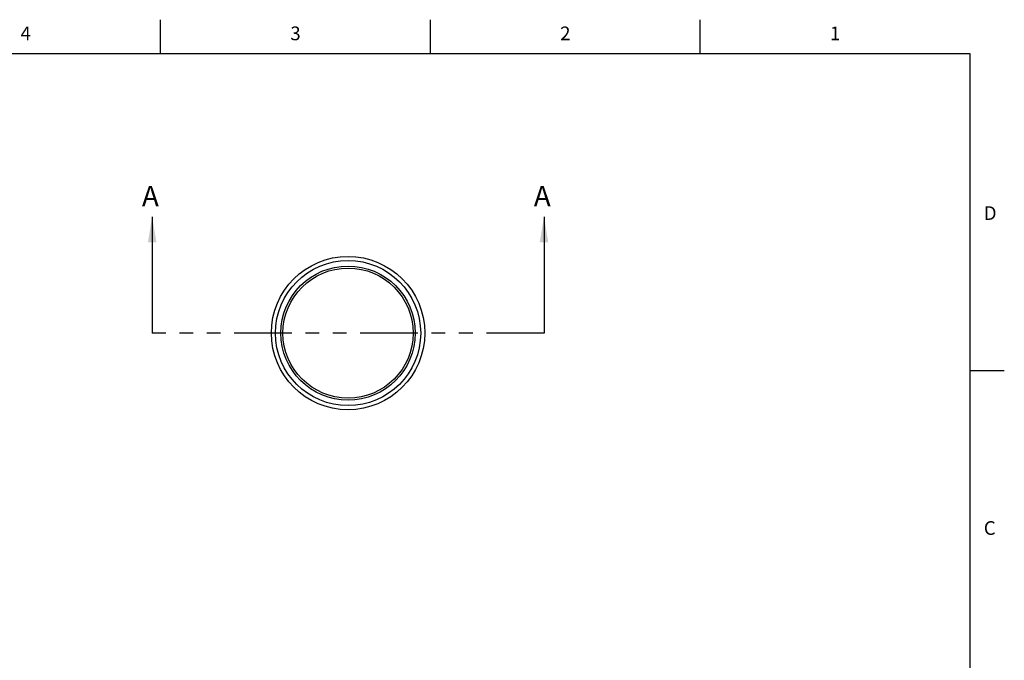
# Model space of a CAD drawing. Units: inches. Extents: x 0.4 to 16.6, y 0.6 to 10.4.
# Drawn here: x 9.4 to 16.6, y 5.7 to 10.4 of the extents above; entities that cross this region are included whole.
import ezdxf

# ---------------------------------------------------------------- set-up
doc = ezdxf.new("R2010")
doc.units = ezdxf.units.IN
doc.header["$LTSCALE"] = 0.935
doc.header["$MEASUREMENT"] = 0
doc.linetypes.add('PHANTOM', pattern=[0.8, 0.45, -0.05, 0.1, -0.05, 0.1, -0.05])
doc.layers.get('0').update_dxf_attribs({"linetype": 'CONTINUOUS'})
doc.layers.add('AXIS', color=7, linetype='CONTINUOUS')
doc.layers.add('DEFAULT_3', color=7, linetype='PHANTOM')
doc.styles.add('TEXTSTYLE_2', font='txt', dxfattribs={"width": 0.8})
doc.dimstyles.get("Standard").update_dxf_attribs({"dimtxt": 0.1, "dimasz": 0.1875, "dimexe": 0.125, "dimexo": 0.0625, "dimgap": 0.09, "dimtad": 0, "dimtih": 1, "dimtoh": 1, "dimzin": 4, "dimdsep": 46, "dimtxsty": 'STANDARD', "dimblk": '_FILLED', "dimblk1": '_FILLED', "dimblk2": '_FILLED', "dimcen": 0.09, "dimadec": 0, "dimazin": 0, "dimtol": 1, "dimtp": 0.01, "dimtm": 0.01, "dimtfac": 1, "dimtofl": 0, "dimtmove": 0, "dimatfit": 3, "dimldrblk": '_FILLED', "dimfxl": 1, "dimtolj": 1, "dimtzin": 4, "dimarcsym": 0})

# ---------------------------------------------------------------- blocks, each defined once
blk = doc.blocks.new('_FILLED')
at = {"color": 0, "linetype": 'BYBLOCK'}
blk.add_solid([(0, 0), (-1, 0.167), (-1, -0.167)], dxfattribs=at)

msp = doc.modelspace()

# ---------------------------------------------------------------- linework, layer by layer
at = {"color": 7, "linetype": 'CONTINUOUS'}
for p, q in [((10.47, 10.112), (10.47, 10.362)), ((12.44, 10.112), (12.44, 10.362)), ((14.41, 10.112), (14.41, 10.362)), ((16.38, 10.112), (0.62, 10.112)), ((16.38, 0.887), (16.38, 10.112)), ((16.38, 7.7995), (16.63, 7.7995))]:
    msp.add_line(p, q, dxfattribs=at)
at = {"layer": 'AXIS', "color": 7, "linetype": 'CONTINUOUS'}
for radius in [0.56, 0.53, 0.49, 0.4752]:
    msp.add_circle((11.8389, 8.0731), radius, dxfattribs=at)
at = {"layer": 'DEFAULT_3', "color": 7, "linetype": 'PHANTOM'}
msp.add_line((13.2694, 8.0731), (10.4085, 8.0731), dxfattribs=at)

# ---------------------------------------------------------------- texts
at = {"color": 7, "linetype": 'CONTINUOUS', "char_height": 0.1, "width": 0.08, "line_spacing_factor": 0.9, "style": 'TEXTSTYLE_2'}
for s, insert, attachment_point in [('4', (9.485, 10.312), 2), ('3', (11.455, 10.312), 2), ('2', (13.425, 10.312), 2), ('1', (15.395, 10.312), 2), ('D', (16.48, 8.9995), 1), ('C', (16.48, 6.6995), 1)]:
    msp.add_mtext(s, dxfattribs=dict(at, insert=insert, attachment_point=attachment_point))
at = {"color": 7, "linetype": 'CONTINUOUS', "char_height": 0.15, "width": 0.15, "attachment_point": 1, "line_spacing_factor": 0.9}
for insert in [(10.3335, 9.1481), (13.1944, 9.1481)]:
    msp.add_mtext('A', dxfattribs=dict(at, insert=insert))

# ---------------------------------------------------------------- leaders
at = {"color": 7, "linetype": 'CONTINUOUS'}
for points in [[(10.4085, 8.9231), (10.4085, 8.0731)], [(13.2694, 8.9231), (13.2694, 8.0731)]]:
    msp.add_leader(points, dimstyle='STANDARD', override={"dimtad": 0}, dxfattribs=at)

doc.saveas('drawing.dxf')
